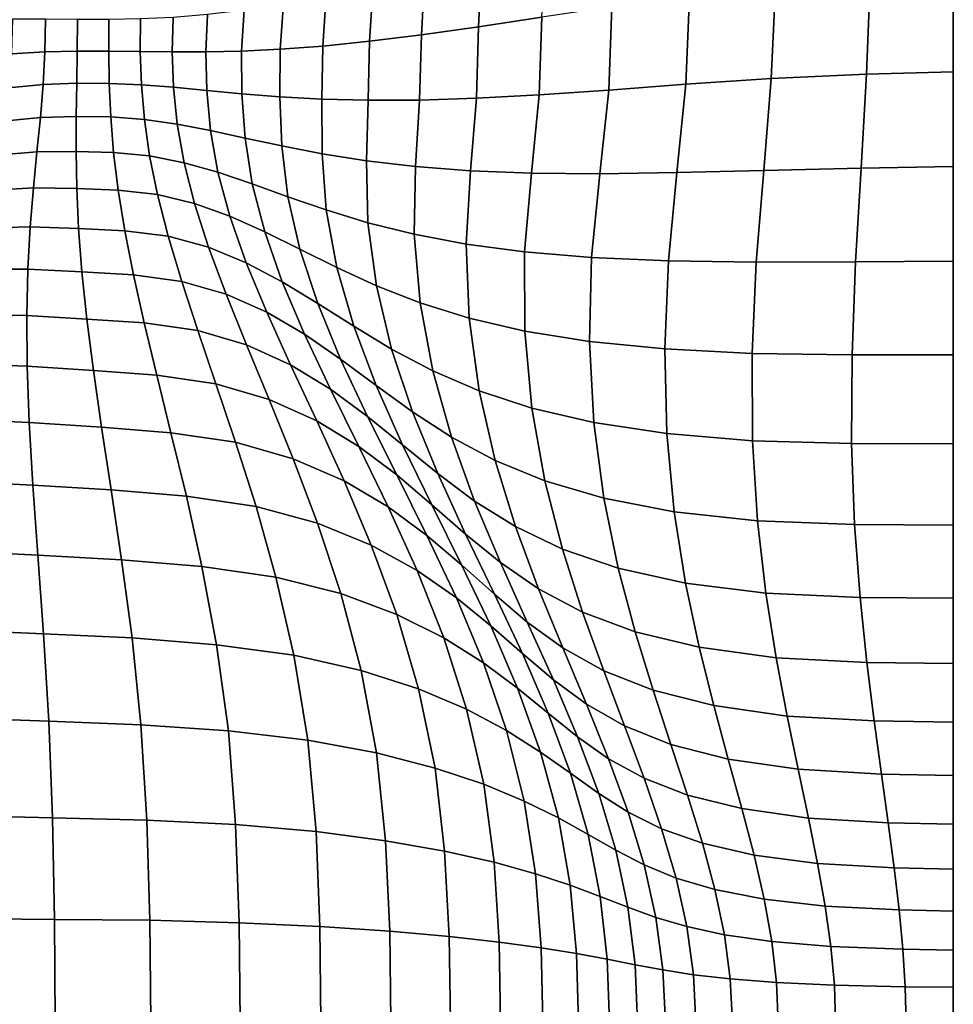
# Model space of a CAD drawing. Units: inches. Extents: x 0 to 60, y 0 to 60.
# Drawn here: x 52.9 to 60, y 12.9 to 20.4 of the extents above; entities that cross this region are included whole.
import ezdxf

# ---------------------------------------------------------------- set-up
doc = ezdxf.new("R2010")
doc.units = ezdxf.units.IN
doc.header["$MEASUREMENT"] = 0

msp = doc.modelspace()

# ---------------------------------------------------------------- linework, layer by layer
for points in [[(0, 0, -0.0609), (0, 60, -0.0609), (60, 60, -0.0609), (60, 0, -0.0609)], [(56.8603, 20.3887, 2.4465), (56.887, 20.9548, 2.5228), (56.4036, 20.8381, 2.5664), (56.3778, 20.3165, 2.4998)], [(56.3778, 20.3165, 2.4998), (56.4036, 20.8381, 2.5664), (55.9678, 20.7307, 2.6066), (55.9408, 20.2554, 2.5518)], [(55.9408, 20.2554, 2.5518), (55.9678, 20.7307, 2.6066), (55.5738, 20.6356, 2.6428), (55.5456, 20.2061, 2.6006)], [(59.3386, 19.955, 2.1766), (59.3652, 20.6661, 2.237), (58.6428, 20.6193, 2.2905), (58.6112, 19.9224, 2.2325)], [(60, 19.9736, 2.1409), (60, 20.6895, 2.2039), (59.3652, 20.6661, 2.237), (59.3386, 19.955, 2.1766)], [(55.5456, 20.2061, 2.6006), (55.5738, 20.6356, 2.6428), (55.2158, 20.5558, 2.6745), (55.1886, 20.1698, 2.644)], [(58.6112, 19.9224, 2.2325), (58.6428, 20.6193, 2.2905), (57.9874, 20.5488, 2.342), (57.958, 19.8786, 2.2875)], [(55.1886, 20.1698, 2.644), (55.2158, 20.5558, 2.6745), (54.8888, 20.4915, 2.7019), (54.8648, 20.1452, 2.6816)], [(57.958, 19.8786, 2.2875), (57.9874, 20.5488, 2.342), (57.3947, 20.4676, 2.3934), (57.3707, 19.8336, 2.3438)], [(54.569, 20.1314, 2.7129), (54.5878, 20.4432, 2.7249), (54.3087, 20.4092, 2.7428), (54.296, 20.1259, 2.7369)], [(54.8648, 20.1452, 2.6816), (54.8888, 20.4915, 2.7019), (54.5878, 20.4432, 2.7249), (54.569, 20.1314, 2.7129)], [(57.3707, 19.8336, 2.3438), (57.3947, 20.4676, 2.3934), (56.8603, 20.3887, 2.4465), (56.8411, 19.7972, 2.4037)], [(53.0689, 20.1244, 2.7548), (53.0729, 20.3744, 2.7518), (52.8217, 20.3738, 2.7381), (52.8132, 20.1091, 2.7465)], [(53.3151, 20.1306, 2.7602), (53.3162, 20.373, 2.7605), (53.0729, 20.3744, 2.7518), (53.0689, 20.1244, 2.7548)], [(53.5558, 20.1312, 2.7629), (53.5564, 20.373, 2.7632), (53.3162, 20.373, 2.7605), (53.3151, 20.1306, 2.7602)], [(53.796, 20.1288, 2.761), (53.7984, 20.3771, 2.7608), (53.5564, 20.373, 2.7632), (53.5558, 20.1312, 2.7629)], [(54.0405, 20.126, 2.7526), (54.0474, 20.3882, 2.7544), (53.7984, 20.3771, 2.7608), (53.796, 20.1288, 2.761)], [(54.296, 20.1259, 2.7369), (54.3087, 20.4092, 2.7428), (54.0474, 20.3882, 2.7544), (54.0405, 20.126, 2.7526)], [(56.8411, 19.7972, 2.4037), (56.8603, 20.3887, 2.4465), (56.3778, 20.3165, 2.4998), (56.3624, 19.7713, 2.4653)], [(56.3624, 19.7713, 2.4653), (56.3778, 20.3165, 2.4998), (55.9408, 20.2554, 2.5518), (55.9278, 19.7579, 2.5265)], [(55.535, 19.756, 2.5844), (55.5456, 20.2061, 2.6006), (55.1886, 20.1698, 2.644), (55.1816, 19.7648, 2.6356)], [(55.9278, 19.7579, 2.5265), (55.9408, 20.2554, 2.5518), (55.5456, 20.2061, 2.6006), (55.535, 19.756, 2.5844)], [(53.3114, 19.8854, 2.755), (53.3151, 20.1306, 2.7602), (53.0689, 20.1244, 2.7548), (53.0559, 19.8757, 2.756)], [(53.5597, 19.8846, 2.7584), (53.5558, 20.1312, 2.7629), (53.3151, 20.1306, 2.7602), (53.3114, 19.8854, 2.755)], [(53.8046, 19.8741, 2.7601), (53.796, 20.1288, 2.761), (53.5558, 20.1312, 2.7629), (53.5597, 19.8846, 2.7584)], [(54.5716, 19.8052, 2.7139), (54.569, 20.1314, 2.7129), (54.296, 20.1259, 2.7369), (54.303, 19.8308, 2.7392)], [(54.8623, 19.782, 2.6791), (54.8648, 20.1452, 2.6816), (54.569, 20.1314, 2.7129), (54.5716, 19.8052, 2.7139)], [(55.1816, 19.7648, 2.6356), (55.1886, 20.1698, 2.644), (54.8648, 20.1452, 2.6816), (54.8623, 19.782, 2.6791)], [(53.0559, 19.8757, 2.756), (53.0689, 20.1244, 2.7548), (52.8132, 20.1091, 2.7465), (52.7902, 19.8504, 2.7574)], [(54.0499, 19.8549, 2.7542), (54.0405, 20.126, 2.7526), (53.796, 20.1288, 2.761), (53.8046, 19.8741, 2.7601)], [(54.303, 19.8308, 2.7392), (54.296, 20.1259, 2.7369), (54.0405, 20.126, 2.7526), (54.0499, 19.8549, 2.7542)], [(58.553, 19.2211, 2.2322), (58.6112, 19.9224, 2.2325), (57.958, 19.8786, 2.2875), (57.8915, 19.2047, 2.2961)], [(59.2962, 19.2383, 2.1677), (59.3386, 19.955, 2.1766), (58.6112, 19.9224, 2.2325), (58.553, 19.2211, 2.2322)], [(60, 19.2512, 2.1243), (60, 19.9736, 2.1409), (59.3386, 19.955, 2.1766), (59.2962, 19.2383, 2.1677)], [(53.0341, 19.6239, 2.7465), (53.0559, 19.8757, 2.756), (52.7902, 19.8504, 2.7574), (52.7497, 19.5954, 2.7578)], [(53.3071, 19.6323, 2.7405), (53.3114, 19.8854, 2.755), (53.0559, 19.8757, 2.756), (53.0341, 19.6239, 2.7465)], [(53.571, 19.6284, 2.748), (53.5597, 19.8846, 2.7584), (53.3114, 19.8854, 2.755), (53.3071, 19.6323, 2.7405)], [(53.8275, 19.6098, 2.7581), (53.8046, 19.8741, 2.7601), (53.5597, 19.8846, 2.7584), (53.571, 19.6284, 2.748)], [(54.0785, 19.574, 2.7596), (54.0499, 19.8549, 2.7542), (53.8046, 19.8741, 2.7601), (53.8275, 19.6098, 2.7581)], [(54.3318, 19.5253, 2.7512), (54.303, 19.8308, 2.7392), (54.0499, 19.8549, 2.7542), (54.0785, 19.574, 2.7596)], [(54.5953, 19.4679, 2.7317), (54.5716, 19.8052, 2.7139), (54.303, 19.8308, 2.7392), (54.3318, 19.5253, 2.7512)], [(57.3037, 19.1955, 2.3605), (57.3707, 19.8336, 2.3438), (56.8411, 19.7972, 2.4037), (56.7815, 19.1998, 2.4261)], [(57.8915, 19.2047, 2.2961), (57.958, 19.8786, 2.2875), (57.3707, 19.8336, 2.3438), (57.3037, 19.1955, 2.3605)], [(54.8765, 19.4071, 2.7013), (54.8623, 19.782, 2.6791), (54.5716, 19.8052, 2.7139), (54.5953, 19.4679, 2.7317)], [(55.1831, 19.3478, 2.6608), (55.1816, 19.7648, 2.6356), (54.8623, 19.782, 2.6791), (54.8765, 19.4071, 2.7013)], [(55.5212, 19.2942, 2.6112), (55.535, 19.756, 2.5844), (55.1816, 19.7648, 2.6356), (55.1831, 19.3478, 2.6608)], [(55.8973, 19.2501, 2.5538), (55.9278, 19.7579, 2.5265), (55.535, 19.756, 2.5844), (55.5212, 19.2942, 2.6112)], [(56.3158, 19.2179, 2.4912), (56.3624, 19.7713, 2.4653), (55.9278, 19.7579, 2.5265), (55.8973, 19.2501, 2.5538)], [(56.7815, 19.1998, 2.4261), (56.8411, 19.7972, 2.4037), (56.3624, 19.7713, 2.4653), (56.3158, 19.2179, 2.4912)], [(53.0076, 19.3629, 2.7279), (53.0341, 19.6239, 2.7465), (52.7497, 19.5954, 2.7578), (52.6966, 19.3368, 2.7477)], [(53.3059, 19.3662, 2.7188), (53.3071, 19.6323, 2.7405), (53.0341, 19.6239, 2.7465), (53.0076, 19.3629, 2.7279)], [(53.5928, 19.3583, 2.7326), (53.571, 19.6284, 2.748), (53.3071, 19.6323, 2.7405), (53.3059, 19.3662, 2.7188)], [(53.8677, 19.3318, 2.7533), (53.8275, 19.6098, 2.7581), (53.571, 19.6284, 2.748), (53.5928, 19.3583, 2.7326)], [(54.1305, 19.2794, 2.765), (54.0785, 19.574, 2.7596), (53.8275, 19.6098, 2.7581), (53.8677, 19.3318, 2.7533)], [(54.3888, 19.2063, 2.7666), (54.3318, 19.5253, 2.7512), (54.0785, 19.574, 2.7596), (54.1305, 19.2794, 2.765)], [(54.65, 19.1175, 2.7565), (54.5953, 19.4679, 2.7317), (54.3318, 19.5253, 2.7512), (54.3888, 19.2063, 2.7666)], [(54.9223, 19.0196, 2.7352), (54.8765, 19.4071, 2.7013), (54.5953, 19.4679, 2.7317), (54.65, 19.1175, 2.7565)], [(55.2141, 18.9193, 2.7027), (55.1831, 19.3478, 2.6608), (54.8765, 19.4071, 2.7013), (54.9223, 19.0196, 2.7352)], [(52.9804, 19.0867, 2.7019), (53.0076, 19.3629, 2.7279), (52.6966, 19.3368, 2.7477), (52.6358, 19.0672, 2.7275)], [(53.3112, 19.0825, 2.6921), (53.3059, 19.3662, 2.7188), (53.0076, 19.3629, 2.7279), (52.9804, 19.0867, 2.7019)], [(53.628, 19.0699, 2.7129), (53.5928, 19.3583, 2.7326), (53.3059, 19.3662, 2.7188), (53.3112, 19.0825, 2.6921)], [(53.9285, 19.0359, 2.7444), (53.8677, 19.3318, 2.7533), (53.5928, 19.3583, 2.7326), (53.628, 19.0699, 2.7129)], [(54.2103, 18.9676, 2.7667), (54.1305, 19.2794, 2.765), (53.8677, 19.3318, 2.7533), (53.9285, 19.0359, 2.7444)], [(55.5328, 18.8221, 2.66), (55.5212, 19.2942, 2.6112), (55.1831, 19.3478, 2.6608), (55.2141, 18.9193, 2.7027)], [(54.4804, 18.8709, 2.7787), (54.3888, 19.2063, 2.7666), (54.1305, 19.2794, 2.765), (54.2103, 18.9676, 2.7667)], [(55.8861, 18.734, 2.6082), (55.8973, 19.2501, 2.5538), (55.5212, 19.2942, 2.6112), (55.5328, 18.8221, 2.66)], [(56.2822, 18.6582, 2.549), (56.3158, 19.2179, 2.4912), (55.8973, 19.2501, 2.5538), (55.8861, 18.734, 2.6082)], [(59.254, 18.5223, 2.1973), (59.2962, 19.2383, 2.1677), (58.553, 19.2211, 2.2322), (58.4953, 18.52, 2.271)], [(60, 18.529, 2.1452), (60, 19.2512, 2.1243), (59.2962, 19.2383, 2.1677), (59.254, 18.5223, 2.1973)], [(54.7456, 18.752, 2.779), (54.65, 19.1175, 2.7565), (54.3888, 19.2063, 2.7666), (54.4804, 18.8709, 2.7787)], [(56.7292, 18.5985, 2.4841), (56.7815, 19.1998, 2.4261), (56.3158, 19.2179, 2.4912), (56.2822, 18.6582, 2.549)], [(57.2396, 18.5556, 2.4151), (57.3037, 19.1955, 2.3605), (56.7815, 19.1998, 2.4261), (56.7292, 18.5985, 2.4841)], [(57.826, 18.5302, 2.3439), (57.8915, 19.2047, 2.2961), (57.3037, 19.1955, 2.3605), (57.2396, 18.5556, 2.4151)], [(58.4953, 18.52, 2.271), (58.553, 19.2211, 2.2322), (57.8915, 19.2047, 2.2961), (57.826, 18.5302, 2.3439)], [(52.9563, 18.79, 2.6689), (52.9804, 19.0867, 2.7019), (52.6358, 19.0672, 2.7275), (52.5723, 18.7798, 2.6976)], [(53.3253, 18.7773, 2.6609), (53.3112, 19.0825, 2.6921), (52.9804, 19.0867, 2.7019), (52.9563, 18.79, 2.6689)], [(53.678, 18.7595, 2.6891), (53.628, 19.0699, 2.7129), (53.3112, 19.0825, 2.6921), (53.3253, 18.7773, 2.6609)], [(55.0146, 18.6188, 2.7676), (54.9223, 19.0196, 2.7352), (54.65, 19.1175, 2.7565), (54.7456, 18.752, 2.779)], [(54.0101, 18.7181, 2.7309), (53.9285, 19.0359, 2.7444), (53.628, 19.0699, 2.7129), (53.678, 18.7595, 2.6891)], [(54.3172, 18.6347, 2.7638), (54.2103, 18.9676, 2.7667), (53.9285, 19.0359, 2.7444), (54.0101, 18.7181, 2.7309)], [(55.2959, 18.4795, 2.7443), (55.2141, 18.9193, 2.7027), (54.9223, 19.0196, 2.7352), (55.0146, 18.6188, 2.7676)], [(54.6052, 18.5163, 2.7866), (54.4804, 18.8709, 2.7787), (54.2103, 18.9676, 2.7667), (54.3172, 18.6347, 2.7638)], [(54.8798, 18.3702, 2.7978), (54.7456, 18.752, 2.779), (54.4804, 18.8709, 2.7787), (54.6052, 18.5163, 2.7866)], [(55.5986, 18.3412, 2.7097), (55.5328, 18.8221, 2.66), (55.2141, 18.9193, 2.7027), (55.2959, 18.4795, 2.7443)], [(52.9388, 18.4677, 2.6296), (52.9563, 18.79, 2.6689), (52.5723, 18.7798, 2.6976), (52.5112, 18.4677, 2.6586)], [(53.3505, 18.4467, 2.6258), (53.3253, 18.7773, 2.6609), (52.9563, 18.79, 2.6689), (52.9388, 18.4677, 2.6296)], [(55.9315, 18.2113, 2.6646), (55.8861, 18.734, 2.6082), (55.5328, 18.8221, 2.66), (55.5986, 18.3412, 2.7097)], [(53.7441, 18.4231, 2.6613), (53.678, 18.7595, 2.6891), (53.3253, 18.7773, 2.6609), (53.3505, 18.4467, 2.6258)], [(54.1131, 18.3741, 2.7124), (54.0101, 18.7181, 2.7309), (53.678, 18.7595, 2.6891), (53.7441, 18.4231, 2.6613)], [(54.4507, 18.2768, 2.7556), (54.3172, 18.6347, 2.7638), (54.0101, 18.7181, 2.7309), (54.1131, 18.3741, 2.7124)], [(55.1499, 18.2056, 2.7971), (55.0146, 18.6188, 2.7676), (54.7456, 18.752, 2.779), (54.8798, 18.3702, 2.7978)], [(56.3056, 18.0944, 2.6103), (56.2822, 18.6582, 2.549), (55.8861, 18.734, 2.6082), (55.9315, 18.2113, 2.6646)], [(54.7615, 18.1396, 2.7891), (54.6052, 18.5163, 2.7866), (54.3172, 18.6347, 2.7638), (54.4507, 18.2768, 2.7556)], [(56.7315, 17.9952, 2.5481), (56.7292, 18.5985, 2.4841), (56.2822, 18.6582, 2.549), (56.3056, 18.0944, 2.6103)], [(55.4245, 18.0321, 2.7837), (55.2959, 18.4795, 2.7443), (55.0146, 18.6188, 2.7676), (55.1499, 18.2056, 2.7971)], [(57.2245, 17.9159, 2.4797), (57.2396, 18.5556, 2.4151), (56.7292, 18.5985, 2.4841), (56.7315, 17.9952, 2.5481)], [(57.7999, 17.8584, 2.4067), (57.826, 18.5302, 2.3439), (57.2396, 18.5556, 2.4151), (57.2245, 17.9159, 2.4797)], [(55.05, 17.9707, 2.8115), (54.8798, 18.3702, 2.7978), (54.6052, 18.5163, 2.7866), (54.7615, 18.1396, 2.7891)], [(55.7138, 17.8581, 2.7581), (55.5986, 18.3412, 2.7097), (55.2959, 18.4795, 2.7443), (55.4245, 18.0321, 2.7837)], [(58.4654, 17.8238, 2.3305), (58.4953, 18.52, 2.271), (57.826, 18.5302, 2.3439), (57.7999, 17.8584, 2.4067)], [(59.2282, 17.813, 2.2524), (59.254, 18.5223, 2.1973), (58.4953, 18.52, 2.271), (58.4654, 17.8238, 2.3305)], [(60, 17.8146, 2.1954), (60, 18.529, 2.1452), (59.254, 18.5223, 2.1973), (59.2282, 17.813, 2.2524)], [(52.9304, 18.1149, 2.5846), (52.9388, 18.4677, 2.6296), (52.5112, 18.4677, 2.6586), (52.4565, 18.125, 2.6112)], [(53.3878, 18.0869, 2.587), (53.3505, 18.4467, 2.6258), (52.9388, 18.4677, 2.6296), (52.9304, 18.1149, 2.5846)], [(53.8257, 18.0571, 2.6298), (53.7441, 18.4231, 2.6613), (53.3505, 18.4467, 2.6258), (53.3878, 18.0869, 2.587)], [(54.2349, 18.0003, 2.6895), (54.1131, 18.3741, 2.7124), (53.7441, 18.4231, 2.6613), (53.8257, 18.0571, 2.6298)], [(54.6064, 17.8909, 2.7423), (54.4507, 18.2768, 2.7556), (54.1131, 18.3741, 2.7124), (54.2349, 18.0003, 2.6895)], [(55.325, 17.7809, 2.8217), (55.1499, 18.2056, 2.7971), (54.8798, 18.3702, 2.7978), (55.05, 17.9707, 2.8115)], [(56.0283, 17.6922, 2.7206), (55.9315, 18.2113, 2.6646), (55.5986, 18.3412, 2.7097), (55.7138, 17.8581, 2.7581)], [(54.9429, 17.7385, 2.7864), (54.7615, 18.1396, 2.7891), (54.4507, 18.2768, 2.7556), (54.6064, 17.8909, 2.7423)], [(55.5957, 17.5806, 2.8188), (55.4245, 18.0321, 2.7837), (55.1499, 18.2056, 2.7971), (55.325, 17.7809, 2.8217)], [(56.3809, 17.54, 2.6725), (56.3056, 18.0944, 2.6103), (55.9315, 18.2113, 2.6646), (56.0283, 17.6922, 2.7206)], [(52.9335, 17.7269, 2.5346), (52.9304, 18.1149, 2.5846), (52.4565, 18.125, 2.6112), (52.4122, 17.7457, 2.5566)], [(53.4381, 17.6938, 2.545), (53.3878, 18.0869, 2.587), (52.9304, 18.1149, 2.5846), (52.9335, 17.7269, 2.5346)], [(55.2476, 17.5526, 2.8196), (55.05, 17.9707, 2.8115), (54.7615, 18.1396, 2.7891), (54.9429, 17.7385, 2.7864)], [(53.9221, 17.6578, 2.5952), (53.8257, 18.0571, 2.6298), (53.3878, 18.0869, 2.587), (53.4381, 17.6938, 2.545)], [(54.3734, 17.5931, 2.6626), (54.2349, 18.0003, 2.6895), (53.8257, 18.0571, 2.6298), (53.9221, 17.6578, 2.5952)], [(55.8738, 17.3794, 2.8029), (55.7138, 17.8581, 2.7581), (55.4245, 18.0321, 2.7837), (55.5957, 17.5806, 2.8188)], [(56.7844, 17.4072, 2.6148), (56.7315, 17.9952, 2.5481), (56.3056, 18.0944, 2.6103), (56.3809, 17.54, 2.6725)], [(54.7798, 17.4738, 2.7244), (54.6064, 17.8909, 2.7423), (54.2349, 18.0003, 2.6895), (54.3734, 17.5931, 2.6626)], [(55.5295, 17.3447, 2.8408), (55.325, 17.7809, 2.8217), (55.05, 17.9707, 2.8115), (55.2476, 17.5526, 2.8196)], [(57.2564, 17.2971, 2.5493), (57.2245, 17.9159, 2.4797), (56.7315, 17.9952, 2.5481), (56.7844, 17.4072, 2.6148)], [(55.1428, 17.3107, 2.7782), (54.9429, 17.7385, 2.7864), (54.6064, 17.8909, 2.7423), (54.7798, 17.4738, 2.7244)], [(57.8145, 17.2128, 2.4777), (57.7999, 17.8584, 2.4067), (57.2245, 17.9159, 2.4797), (57.2564, 17.2971, 2.5493)], [(56.1713, 17.1866, 2.7739), (56.0283, 17.6922, 2.7206), (55.7138, 17.8581, 2.7581), (55.8738, 17.3794, 2.8029)], [(58.4675, 17.1581, 2.4013), (58.4654, 17.8238, 2.3305), (57.7999, 17.8584, 2.4067), (57.8145, 17.2128, 2.4777)], [(59.2242, 17.1369, 2.3216), (59.2282, 17.813, 2.2524), (58.4654, 17.8238, 2.3305), (58.4675, 17.1581, 2.4013)], [(60, 17.1345, 2.2627), (60, 17.8146, 2.1954), (59.2282, 17.813, 2.2524), (59.2242, 17.1369, 2.3216)], [(52.9487, 17.2975, 2.4806), (52.9335, 17.7269, 2.5346), (52.4122, 17.7457, 2.5566), (52.3801, 17.323, 2.4961)], [(53.5005, 17.2613, 2.5001), (53.4381, 17.6938, 2.545), (52.9335, 17.7269, 2.5346), (52.9487, 17.2975, 2.4806)], [(55.464, 17.1146, 2.8218), (55.2476, 17.5526, 2.8196), (54.9429, 17.7385, 2.7864), (55.1428, 17.3107, 2.7782)], [(55.798, 17.1264, 2.8485), (55.5957, 17.5806, 2.8188), (55.325, 17.7809, 2.8217), (55.5295, 17.3447, 2.8408)], [(54.0305, 17.2193, 2.5577), (53.9221, 17.6578, 2.5952), (53.4381, 17.6938, 2.545), (53.5005, 17.2613, 2.5001)], [(54.5233, 17.1474, 2.632), (54.3734, 17.5931, 2.6626), (53.9221, 17.6578, 2.5952), (54.0305, 17.2193, 2.5577)], [(56.503, 17.0086, 2.7328), (56.3809, 17.54, 2.6725), (56.0283, 17.6922, 2.7206), (56.1713, 17.1866, 2.7739)], [(54.9634, 17.0213, 2.702), (54.7798, 17.4738, 2.7244), (54.3734, 17.5931, 2.6626), (54.5233, 17.1474, 2.632)], [(56.0663, 16.9074, 2.8425), (55.8738, 17.3794, 2.8029), (55.5957, 17.5806, 2.8188), (55.798, 17.1264, 2.8485)], [(55.7532, 16.8973, 2.8534), (55.5295, 17.3447, 2.8408), (55.2476, 17.5526, 2.8196), (55.464, 17.1146, 2.8218)], [(56.8839, 16.8517, 2.6807), (56.7844, 17.4072, 2.6148), (56.3809, 17.54, 2.6725), (56.503, 17.0086, 2.7328)], [(55.3514, 16.853, 2.7648), (55.1428, 17.3107, 2.7782), (54.7798, 17.4738, 2.7244), (54.9634, 17.0213, 2.702)], [(56.3475, 16.6977, 2.8225), (56.1713, 17.1866, 2.7739), (55.8738, 17.3794, 2.8029), (56.0663, 16.9074, 2.8425)], [(57.3334, 16.7198, 2.6192), (57.2564, 17.2971, 2.5493), (56.7844, 17.4072, 2.6148), (56.8839, 16.8517, 2.6807)], [(52.9766, 16.8205, 2.4232), (52.9487, 17.2975, 2.4806), (52.3801, 17.323, 2.4961), (52.3619, 16.8504, 2.4309)], [(53.5741, 16.7835, 2.4527), (53.5005, 17.2613, 2.5001), (52.9487, 17.2975, 2.4806), (52.9766, 16.8205, 2.4232)], [(55.6881, 16.6541, 2.818), (55.464, 17.1146, 2.8218), (55.1428, 17.3107, 2.7782), (55.3514, 16.853, 2.7648)], [(56.0199, 16.6708, 2.8714), (55.798, 17.1264, 2.8485), (55.5295, 17.3447, 2.8408), (55.7532, 16.8973, 2.8534)], [(57.8712, 16.617, 2.5498), (57.8145, 17.2128, 2.4777), (57.2564, 17.2971, 2.5493), (57.3334, 16.7198, 2.6192)], [(54.1479, 16.736, 2.5174), (54.0305, 17.2193, 2.5577), (53.5005, 17.2613, 2.5001), (53.5741, 16.7835, 2.4527)], [(54.6793, 16.6579, 2.5979), (54.5233, 17.1474, 2.632), (54.0305, 17.2193, 2.5577), (54.1479, 16.736, 2.5174)], [(58.5061, 16.5487, 2.4742), (58.4675, 17.1581, 2.4013), (57.8145, 17.2128, 2.4777), (57.8712, 16.617, 2.5498)], [(55.1495, 16.5292, 2.6752), (54.9634, 17.0213, 2.702), (54.5233, 17.1474, 2.632), (54.6793, 16.6579, 2.5979)], [(56.2788, 16.4447, 2.8753), (56.0663, 16.9074, 2.8425), (55.798, 17.1264, 2.8485), (56.0199, 16.6708, 2.8714)], [(56.6587, 16.5037, 2.7893), (56.503, 17.0086, 2.7328), (56.1713, 17.1866, 2.7739), (56.3475, 16.6977, 2.8225)], [(59.2472, 16.5203, 2.3937), (59.2242, 17.1369, 2.3216), (58.4675, 17.1581, 2.4013), (58.5061, 16.5487, 2.4742)], [(60, 16.5154, 2.3345), (60, 17.1345, 2.2627), (59.2242, 17.1369, 2.3216), (59.2472, 16.5203, 2.3937)], [(55.9836, 16.4364, 2.8596), (55.7532, 16.8973, 2.8534), (55.464, 17.1146, 2.8218), (55.6881, 16.6541, 2.818)], [(55.5591, 16.362, 2.7463), (55.3514, 16.853, 2.7648), (54.9634, 17.0213, 2.702), (55.1495, 16.5292, 2.6752)], [(57.0168, 16.3319, 2.7436), (56.8839, 16.8517, 2.6807), (56.503, 17.0086, 2.7328), (56.6587, 16.5037, 2.7893)], [(56.5443, 16.2285, 2.8647), (56.3475, 16.6977, 2.8225), (56.0663, 16.9074, 2.8425), (56.2788, 16.4447, 2.8753)], [(53.0139, 16.2865, 2.3634), (52.9766, 16.8205, 2.4232), (52.3619, 16.8504, 2.4309), (52.3564, 16.3179, 2.3626)], [(55.9083, 16.1687, 2.8085), (55.6881, 16.6541, 2.818), (55.3514, 16.853, 2.7648), (55.5591, 16.362, 2.7463)], [(56.2485, 16.2115, 2.8877), (56.0199, 16.6708, 2.8714), (55.7532, 16.8973, 2.8534), (55.9836, 16.4364, 2.8596)], [(57.4427, 16.1869, 2.687), (57.3334, 16.7198, 2.6192), (56.8839, 16.8517, 2.6807), (57.0168, 16.3319, 2.7436)], [(53.6535, 16.2508, 2.403), (53.5741, 16.7835, 2.4527), (52.9766, 16.8205, 2.4232), (53.0139, 16.2865, 2.3634)], [(54.2663, 16.1996, 2.474), (54.1479, 16.736, 2.5174), (53.5741, 16.7835, 2.4527), (53.6535, 16.2508, 2.403)], [(54.831, 16.1184, 2.5596), (54.6793, 16.6579, 2.5979), (54.1479, 16.736, 2.5174), (54.2663, 16.1996, 2.474)], [(56.8351, 16.0285, 2.8398), (56.6587, 16.5037, 2.7893), (56.3475, 16.6977, 2.8225), (56.5443, 16.2285, 2.8647)], [(57.9575, 16.073, 2.6209), (57.8712, 16.617, 2.5498), (57.3334, 16.7198, 2.6192), (57.4427, 16.1869, 2.687)], [(55.3261, 15.9925, 2.643), (55.1495, 16.5292, 2.6752), (54.6793, 16.6579, 2.5979), (54.831, 16.1184, 2.5596)], [(56.2086, 15.9599, 2.8595), (55.9836, 16.4364, 2.8596), (55.6881, 16.6541, 2.818), (55.9083, 16.1687, 2.8085)], [(56.4983, 15.9882, 2.9015), (56.2788, 16.4447, 2.8753), (56.0199, 16.6708, 2.8714), (56.2485, 16.2115, 2.8877)], [(58.5699, 15.9965, 2.5469), (58.5061, 16.5487, 2.4742), (57.8712, 16.617, 2.5498), (57.9575, 16.073, 2.6209)], [(55.7526, 15.8341, 2.7213), (55.5591, 16.362, 2.7463), (55.1495, 16.5292, 2.6752), (55.3261, 15.9925, 2.643)], [(59.2887, 15.9636, 2.4666), (59.2472, 16.5203, 2.3937), (58.5061, 16.5487, 2.4742), (58.5699, 15.9965, 2.5469)], [(57.17, 15.8512, 2.8013), (57.0168, 16.3319, 2.7436), (56.6587, 16.5037, 2.7893), (56.8351, 16.0285, 2.8398)], [(59.2887, 15.9636, 2.4666), (60, 15.957, 2.4086), (60, 16.5154, 2.3345), (59.2472, 16.5203, 2.3937)], [(56.4709, 15.7461, 2.8973), (56.2485, 16.2115, 2.8877), (55.9836, 16.4364, 2.8596), (56.2086, 15.9599, 2.8595)], [(56.7487, 15.7752, 2.9002), (56.5443, 16.2285, 2.8647), (56.2788, 16.4447, 2.8753), (56.4983, 15.9882, 2.9015)], [(53.0574, 15.686, 2.3019), (53.0139, 16.2865, 2.3634), (52.3564, 16.3179, 2.3626), (52.3623, 15.7161, 2.2923)], [(56.1117, 15.6551, 2.7915), (55.9083, 16.1687, 2.8085), (55.5591, 16.362, 2.7463), (55.7526, 15.8341, 2.7213)], [(57.5713, 15.7011, 2.7505), (57.4427, 16.1869, 2.687), (57.0168, 16.3319, 2.7436), (57.17, 15.8512, 2.8013)], [(53.7335, 15.6539, 2.351), (53.6535, 16.2508, 2.403), (53.0139, 16.2865, 2.3634), (53.0574, 15.686, 2.3019)], [(54.3779, 15.602, 2.4272), (54.2663, 16.1996, 2.474), (53.6535, 16.2508, 2.403), (53.7335, 15.6539, 2.351)], [(57.02, 15.5784, 2.8841), (56.8351, 16.0285, 2.8398), (56.5443, 16.2285, 2.8647), (56.7487, 15.7752, 2.9002)], [(54.9681, 15.5223, 2.5165), (54.831, 16.1184, 2.5596), (54.2663, 16.1996, 2.474), (54.3779, 15.602, 2.4272)], [(56.4153, 15.4645, 2.8513), (56.2086, 15.9599, 2.8595), (55.9083, 16.1687, 2.8085), (56.1117, 15.6551, 2.7915)], [(56.7119, 15.535, 2.9208), (56.4983, 15.9882, 2.9015), (56.2485, 16.2115, 2.8877), (56.4709, 15.7461, 2.8973)], [(58.0611, 15.5827, 2.6886), (57.9575, 16.073, 2.6209), (57.4427, 16.1869, 2.687), (57.5713, 15.7011, 2.7505)], [(55.4809, 15.4067, 2.6046), (55.3261, 15.9925, 2.643), (54.831, 16.1184, 2.5596), (54.9681, 15.5223, 2.5165)], [(57.3322, 15.4036, 2.8532), (57.17, 15.8512, 2.8013), (56.8351, 16.0285, 2.8398), (57.02, 15.5784, 2.8841)], [(58.648, 15.5025, 2.6173), (58.5699, 15.9965, 2.5469), (57.9575, 16.073, 2.6209), (58.0611, 15.5827, 2.6886)], [(55.9191, 15.2658, 2.6886), (55.7526, 15.8341, 2.7213), (55.3261, 15.9925, 2.643), (55.4809, 15.4067, 2.6046)], [(56.6753, 15.2711, 2.8983), (56.4709, 15.7461, 2.8973), (56.2086, 15.9599, 2.8595), (56.4153, 15.4645, 2.8513)], [(56.9482, 15.3341, 2.9289), (56.7487, 15.7752, 2.9002), (56.4983, 15.9882, 2.9015), (56.7119, 15.535, 2.9208)], [(59.3403, 15.4669, 2.5382), (59.2887, 15.9636, 2.4666), (58.5699, 15.9965, 2.5469), (58.648, 15.5025, 2.6173)], [(60, 15.459, 2.4828), (60, 15.957, 2.4086), (59.2887, 15.9636, 2.4666), (59.3403, 15.4669, 2.5382)], [(57.7088, 15.2552, 2.8089), (57.5713, 15.7011, 2.7505), (57.17, 15.8512, 2.8013), (57.3322, 15.4036, 2.8532)], [(56.2851, 15.1103, 2.7655), (56.1117, 15.6551, 2.7915), (55.7526, 15.8341, 2.7213), (55.9191, 15.2658, 2.6886)], [(57.2011, 15.1484, 2.9216), (57.02, 15.5784, 2.8841), (56.7487, 15.7752, 2.9002), (56.9482, 15.3341, 2.9289)], [(53.0979, 15.0181, 2.2392), (53.0574, 15.686, 2.3019), (52.3623, 15.7161, 2.2923), (52.3739, 15.0434, 2.2211)], [(56.9089, 15.0809, 2.9312), (56.7119, 15.535, 2.9208), (56.4709, 15.7461, 2.8973), (56.6753, 15.2711, 2.8983)], [(58.1728, 15.1378, 2.7521), (58.0611, 15.5827, 2.6886), (57.5713, 15.7011, 2.7505), (57.7088, 15.2552, 2.8089)], [(53.8016, 14.9922, 2.2969), (53.7335, 15.6539, 2.351), (53.0574, 15.686, 2.3019), (53.0979, 15.0181, 2.2392)], [(54.4684, 14.9448, 2.3772), (54.3779, 15.602, 2.4272), (53.7335, 15.6539, 2.351), (53.8016, 14.9922, 2.2969)], [(56.5913, 14.9469, 2.8329), (56.4153, 15.4645, 2.8513), (56.1117, 15.6551, 2.7915), (56.2851, 15.1103, 2.7655)], [(55.0754, 14.8738, 2.4685), (54.9681, 15.5223, 2.5165), (54.3779, 15.602, 2.4272), (54.4684, 14.9448, 2.3772)], [(57.4919, 14.983, 2.8988), (57.3322, 15.4036, 2.8532), (57.02, 15.5784, 2.8841), (57.2011, 15.1484, 2.9216)], [(58.7327, 15.0576, 2.6845), (58.648, 15.5025, 2.6173), (58.0611, 15.5827, 2.6886), (58.1728, 15.1378, 2.7521)], [(55.5997, 14.7766, 2.5598), (55.4809, 15.4067, 2.6046), (54.9681, 15.5223, 2.5165), (55.0754, 14.8738, 2.4685)], [(57.1332, 14.9001, 2.9487), (56.9482, 15.3341, 2.9289), (56.7119, 15.535, 2.9208), (56.9089, 15.0809, 2.9312)], [(59.3966, 15.0206, 2.6076), (59.3403, 15.4669, 2.5382), (58.648, 15.5025, 2.6173), (58.7327, 15.0576, 2.6845)], [(56.0455, 14.6619, 2.6481), (55.9191, 15.2658, 2.6886), (55.4809, 15.4067, 2.6046), (55.5997, 14.7766, 2.5598)], [(56.8502, 14.7825, 2.8884), (56.6753, 15.2711, 2.8983), (56.4153, 15.4645, 2.8513), (56.5913, 14.9469, 2.8329)], [(57.8447, 14.8422, 2.8615), (57.7088, 15.2552, 2.8089), (57.3322, 15.4036, 2.8532), (57.4919, 14.983, 2.8988)], [(59.3966, 15.0206, 2.6076), (60, 15.0117, 2.5559), (60, 15.459, 2.4828), (59.3403, 15.4669, 2.5382)], [(57.3701, 14.7328, 2.9505), (57.2011, 15.1484, 2.9216), (56.9482, 15.3341, 2.9289), (57.1332, 14.9001, 2.9487)], [(56.417, 14.538, 2.7304), (56.2851, 15.1103, 2.7655), (55.9191, 15.2658, 2.6886), (56.0455, 14.6619, 2.6481)], [(57.0788, 14.6214, 2.9304), (56.9089, 15.0809, 2.9312), (56.6753, 15.2711, 2.8983), (56.8502, 14.7825, 2.8884)], [(58.2833, 14.73, 2.8107), (58.1728, 15.1378, 2.7521), (57.7088, 15.2552, 2.8089), (57.8447, 14.8422, 2.8615)], [(56.7265, 14.4096, 2.8043), (56.5913, 14.9469, 2.8329), (56.2851, 15.1103, 2.7655), (56.417, 14.538, 2.7304)], [(57.6417, 14.5832, 2.9363), (57.4919, 14.983, 2.8988), (57.2011, 15.1484, 2.9216), (57.3701, 14.7328, 2.9505)], [(58.8163, 14.6523, 2.7477), (58.7327, 15.0576, 2.6845), (58.1728, 15.1378, 2.7521), (58.2833, 14.73, 2.8107)], [(53.1259, 14.2817, 2.176), (53.0979, 15.0181, 2.2392), (52.3739, 15.0434, 2.2211), (52.3854, 14.2987, 2.1499)], [(57.2943, 14.4681, 2.9574), (57.1332, 14.9001, 2.9487), (56.9089, 15.0809, 2.9312), (57.0788, 14.6214, 2.9304)], [(59.4521, 14.6149, 2.6741), (59.3966, 15.0206, 2.6076), (58.7327, 15.0576, 2.6845), (58.8163, 14.6523, 2.7477)], [(53.8455, 14.2651, 2.2412), (53.8016, 14.9922, 2.2969), (53.0979, 15.0181, 2.2392), (53.1259, 14.2817, 2.176)], [(54.5233, 14.2297, 2.3239), (54.4684, 14.9448, 2.3772), (53.8016, 14.9922, 2.2969), (53.8455, 14.2651, 2.2412)], [(57.9726, 14.4551, 2.9069), (57.8447, 14.8422, 2.8615), (57.4919, 14.983, 2.8988), (57.6417, 14.5832, 2.9363)], [(60, 14.6052, 2.6268), (60, 15.0117, 2.5559), (59.3966, 15.0206, 2.6076), (59.4521, 14.6149, 2.6741)], [(55.138, 14.1768, 2.4159), (55.0754, 14.8738, 2.4685), (54.4684, 14.9448, 2.3772), (54.5233, 14.2297, 2.3239)], [(55.668, 14.1075, 2.5087), (55.5997, 14.7766, 2.5598), (55.0754, 14.8738, 2.4685), (55.138, 14.1768, 2.4159)], [(56.9866, 14.2811, 2.8675), (56.8502, 14.7825, 2.8884), (56.5913, 14.9469, 2.8329), (56.7265, 14.4096, 2.8043)], [(57.5187, 14.3258, 2.9688), (57.3701, 14.7328, 2.9505), (57.1332, 14.9001, 2.9487), (57.2943, 14.4681, 2.9574)], [(58.3874, 14.3523, 2.863), (58.2833, 14.73, 2.8107), (57.8447, 14.8422, 2.8615), (57.9726, 14.4551, 2.9069)], [(56.1188, 14.0275, 2.5996), (56.0455, 14.6619, 2.6481), (55.5997, 14.7766, 2.5598), (55.668, 14.1075, 2.5087)], [(57.2138, 14.1554, 2.9182), (57.0788, 14.6214, 2.9304), (56.8502, 14.7825, 2.8884), (56.9866, 14.2811, 2.8675)], [(57.7744, 14.1978, 2.964), (57.6417, 14.5832, 2.9363), (57.3701, 14.7328, 2.9505), (57.5187, 14.3258, 2.9688)], [(58.895, 14.28, 2.8057), (58.8163, 14.6523, 2.7477), (58.2833, 14.73, 2.8107), (58.3874, 14.3523, 2.863)], [(56.4958, 13.9424, 2.6859), (56.417, 14.538, 2.7304), (56.0455, 14.6619, 2.6481), (56.1188, 14.0275, 2.5996)], [(59.5041, 14.2433, 2.7366), (59.4521, 14.6149, 2.6741), (58.8163, 14.6523, 2.7477), (58.895, 14.28, 2.8057)], [(57.4245, 14.0354, 2.9546), (57.2943, 14.4681, 2.9574), (57.0788, 14.6214, 2.9304), (57.2138, 14.1554, 2.9182)], [(58.0864, 14.0874, 2.9435), (57.9726, 14.4551, 2.9069), (57.6417, 14.5832, 2.9363), (57.7744, 14.1978, 2.964)], [(59.5041, 14.2433, 2.7366), (60, 14.2333, 2.6943), (60, 14.6052, 2.6268), (59.4521, 14.6149, 2.6741)], [(56.8109, 13.8548, 2.7653), (56.7265, 14.4096, 2.8043), (56.417, 14.538, 2.7304), (56.4958, 13.9424, 2.6859)], [(57.6407, 13.9236, 2.9757), (57.5187, 14.3258, 2.9688), (57.2943, 14.4681, 2.9574), (57.4245, 14.0354, 2.9546)], [(58.4799, 13.9978, 2.9076), (58.3874, 14.3523, 2.863), (57.9726, 14.4551, 2.9069), (58.0864, 14.0874, 2.9435)], [(57.0758, 13.7673, 2.8353), (56.9866, 14.2811, 2.8675), (56.7265, 14.4096, 2.8043), (56.8109, 13.8548, 2.7653)], [(58.9645, 13.9336, 2.8575), (58.895, 14.28, 2.8057), (58.3874, 14.3523, 2.863), (58.4799, 13.9978, 2.9076)], [(53.142, 13.5074, 2.1282), (53.1259, 14.2817, 2.176), (52.3854, 14.2987, 2.1499), (52.394, 13.5151, 2.0962)], [(53.8689, 13.5001, 2.1984), (53.8455, 14.2651, 2.2412), (53.1259, 14.2817, 2.176), (53.142, 13.5074, 2.1282)], [(57.3059, 13.6817, 2.894), (57.2138, 14.1554, 2.9182), (56.9866, 14.2811, 2.8675), (57.0758, 13.7673, 2.8353)], [(57.8844, 13.8223, 2.9808), (57.7744, 14.1978, 2.964), (57.5187, 14.3258, 2.9688), (57.6407, 13.9236, 2.9757)], [(59.5497, 13.8993, 2.7943), (59.5041, 14.2433, 2.7366), (58.895, 14.28, 2.8057), (58.9645, 13.9336, 2.8575)], [(54.5506, 13.4814, 2.2824), (54.5233, 14.2297, 2.3239), (53.8455, 14.2651, 2.2412), (53.8689, 13.5001, 2.1984)], [(55.1673, 13.4532, 2.374), (55.138, 14.1768, 2.4159), (54.5233, 14.2297, 2.3239), (54.5506, 13.4814, 2.2824)], [(58.1813, 13.734, 2.97), (58.0864, 14.0874, 2.9435), (57.7744, 14.1978, 2.964), (57.8844, 13.8223, 2.9808)], [(60, 13.8895, 2.7573), (60, 14.2333, 2.6943), (59.5041, 14.2433, 2.7366), (59.5497, 13.8993, 2.7943)], [(55.6995, 13.4175, 2.4673), (55.668, 14.1075, 2.5087), (55.138, 14.1768, 2.4159), (55.1673, 13.4532, 2.374)], [(57.5167, 13.5996, 2.9395), (57.4245, 14.0354, 2.9546), (57.2138, 14.1554, 2.9182), (57.3059, 13.6817, 2.894)], [(56.1531, 13.3769, 2.5597), (56.1188, 14.0275, 2.5996), (55.668, 14.1075, 2.5087), (55.6995, 13.4175, 2.4673)], [(58.557, 13.6616, 2.9433), (58.4799, 13.9978, 2.9076), (58.0864, 14.0874, 2.9435), (58.1813, 13.734, 2.97)], [(56.5345, 13.3341, 2.6485), (56.4958, 13.9424, 2.6859), (56.1188, 14.0275, 2.5996), (56.1531, 13.3769, 2.5597)], [(57.7296, 13.5226, 2.9705), (57.6407, 13.9236, 2.9757), (57.4245, 14.0354, 2.9546), (57.5167, 13.5996, 2.9395)], [(59.0222, 13.6087, 2.9011), (58.9645, 13.9336, 2.8575), (58.4799, 13.9978, 2.9076), (58.557, 13.6616, 2.9433)], [(56.8546, 13.2902, 2.7315), (56.8109, 13.8548, 2.7653), (56.4958, 13.9424, 2.6859), (56.5345, 13.3341, 2.6485)], [(57.9663, 13.4522, 2.9858), (57.8844, 13.8223, 2.9808), (57.6407, 13.9236, 2.9757), (57.7296, 13.5226, 2.9705)], [(59.5875, 13.5791, 2.8439), (59.5497, 13.8993, 2.7943), (58.9645, 13.9336, 2.8575), (59.0222, 13.6087, 2.9011)], [(59.5875, 13.5791, 2.8439), (60, 13.5704, 2.8115), (60, 13.8895, 2.7573), (59.5497, 13.8993, 2.7943)], [(57.1246, 13.2463, 2.8063), (57.0758, 13.7673, 2.8353), (56.8109, 13.8548, 2.7653), (56.8546, 13.2902, 2.7315)], [(58.2528, 13.3903, 2.9852), (58.1813, 13.734, 2.97), (57.8844, 13.8223, 2.9808), (57.9663, 13.4522, 2.9858)], [(57.3588, 13.203, 2.8709), (57.3059, 13.6817, 2.894), (57.0758, 13.7673, 2.8353), (57.1246, 13.2463, 2.8063)], [(57.5717, 13.1612, 2.9231), (57.5167, 13.5996, 2.9395), (57.3059, 13.6817, 2.894), (57.3588, 13.203, 2.8709)], [(58.6151, 13.3388, 2.9684), (58.557, 13.6616, 2.9433), (58.1813, 13.734, 2.97), (58.2528, 13.3903, 2.9852)], [(57.7842, 13.1216, 2.9616), (57.7296, 13.5226, 2.9705), (57.5167, 13.5996, 2.9395), (57.5717, 13.1612, 2.9231)], [(59.0654, 13.3006, 2.9344), (59.0222, 13.6087, 2.9011), (58.557, 13.6616, 2.9433), (58.6151, 13.3388, 2.9684)], [(59.6159, 13.2787, 2.8821), (59.5875, 13.5791, 2.8439), (59.0222, 13.6087, 2.9011), (59.0654, 13.3006, 2.9344)], [(58.0175, 13.0851, 2.9849), (57.9663, 13.4522, 2.9858), (57.7296, 13.5226, 2.9705), (57.7842, 13.1216, 2.9616)], [(60, 13.2724, 2.8528), (60, 13.5704, 2.8115), (59.5875, 13.5791, 2.8439), (59.6159, 13.2787, 2.8821)], [(53.1471, 12.7252, 2.1115), (53.142, 13.5074, 2.1282), (52.394, 13.5151, 2.0962), (52.3971, 12.7257, 2.0777)], [(53.8758, 12.7249, 2.1832), (53.8689, 13.5001, 2.1984), (53.142, 13.5074, 2.1282), (53.1471, 12.7252, 2.1115)], [(54.5581, 12.7247, 2.2674), (54.5506, 13.4814, 2.2824), (53.8689, 13.5001, 2.1984), (53.8758, 12.7249, 2.1832)], [(55.1751, 12.7247, 2.3587), (55.1673, 13.4532, 2.374), (54.5506, 13.4814, 2.2824), (54.5581, 12.7247, 2.2674)], [(55.7077, 12.7246, 2.452), (55.6995, 13.4175, 2.4673), (55.1673, 13.4532, 2.374), (55.1751, 12.7247, 2.3587)], [(58.298, 13.0525, 2.9924), (58.2528, 13.3903, 2.9852), (57.9663, 13.4522, 2.9858), (58.0175, 13.0851, 2.9849)], [(56.1624, 12.7245, 2.5446), (56.1531, 13.3769, 2.5597), (55.6995, 13.4175, 2.4673), (55.7077, 12.7246, 2.452)], [(56.5456, 12.7243, 2.6343), (56.5345, 13.3341, 2.6485), (56.1531, 13.3769, 2.5597), (56.1624, 12.7245, 2.5446)], [(58.6518, 13.025, 2.9837), (58.6151, 13.3388, 2.9684), (58.2528, 13.3903, 2.9852), (58.298, 13.0525, 2.9924)], [(56.8679, 12.7238, 2.7185), (56.8546, 13.2902, 2.7315), (56.5345, 13.3341, 2.6485), (56.5456, 12.7243, 2.6343)], [(59.0926, 13.0044, 2.9562), (59.0654, 13.3006, 2.9344), (58.6151, 13.3388, 2.9684), (58.6518, 13.025, 2.9837)], [(59.6337, 12.9925, 2.9076), (59.6159, 13.2787, 2.8821), (59.0654, 13.3006, 2.9344), (59.0926, 13.0044, 2.9562)], [(57.1401, 12.7231, 2.795), (57.1246, 13.2463, 2.8063), (56.8546, 13.2902, 2.7315), (56.8679, 12.7238, 2.7185)], [(57.3763, 12.7222, 2.8617), (57.3588, 13.203, 2.8709), (57.1246, 13.2463, 2.8063), (57.1401, 12.7231, 2.795)], [(59.6337, 12.9925, 2.9076), (60, 12.9892, 2.8803), (60, 13.2724, 2.8528), (59.6159, 13.2787, 2.8821)], [(57.5903, 12.7211, 2.9164), (57.5717, 13.1612, 2.9231), (57.3588, 13.203, 2.8709), (57.3763, 12.7222, 2.8617)], [(57.8031, 12.7198, 2.9578), (57.7842, 13.1216, 2.9616), (57.5717, 13.1612, 2.9231), (57.5903, 12.7211, 2.9164)], [(58.0355, 12.7185, 2.9842), (58.0175, 13.0851, 2.9849), (57.7842, 13.1216, 2.9616), (57.8031, 12.7198, 2.9578)], [(58.3139, 12.7171, 2.9951), (58.298, 13.0525, 2.9924), (58.0175, 13.0851, 2.9849), (58.0355, 12.7185, 2.9842)], [(58.6647, 12.7159, 2.9898), (58.6518, 13.025, 2.9837), (58.298, 13.0525, 2.9924), (58.3139, 12.7171, 2.9951)], [(59.1019, 12.715, 2.9654), (59.0926, 13.0044, 2.9562), (58.6518, 13.025, 2.9837), (58.6647, 12.7159, 2.9898)], [(59.6396, 12.7146, 2.9192), (59.6337, 12.9925, 2.9076), (59.0926, 13.0044, 2.9562), (59.1019, 12.715, 2.9654)], [(60, 12.7146, 2.893), (60, 12.9892, 2.8803), (59.6337, 12.9925, 2.9076), (59.6396, 12.7146, 2.9192)]]:
    msp.add_3dface(points)

doc.saveas('drawing.dxf')
